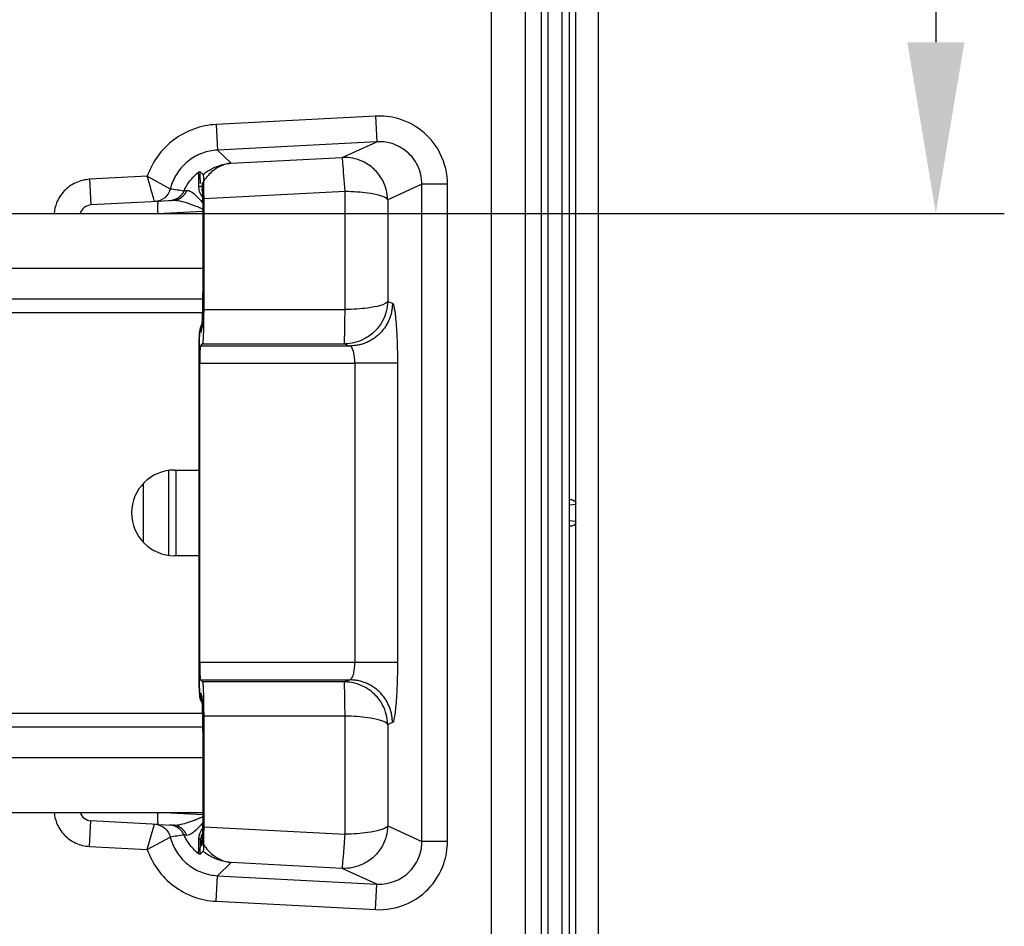
# Model space of a CAD drawing. Extents: x 2100 to 4200, y -2034 to -581.
# Drawn here: x 2852 to 2910, y -901 to -848 of the extents above; entities that cross this region are included whole.
import ezdxf

# ---------------------------------------------------------------- set-up
doc = ezdxf.new("R2010")
doc.units = 0
doc.header["$LTSCALE"] = 30
doc.layers.get('DEFPOINTS').update_dxf_attribs({"linetype": 'CONTINUOUS'})
doc.layers.add('1', color=7, linetype='CONTINUOUS')
doc.styles.get("Standard").update_dxf_attribs({"font": 'txt.shx', "width": 0.7, "height": 3})
doc.styles.add('TEXTSTYLE_0', font='txt', dxfattribs={"width": 0.8})
doc.dimstyles.new('DSTYLE1', dxfattribs={"dimtxt": 10, "dimasz": 10, "dimexe": 4, "dimexo": 2, "dimgap": 2, "dimtad": 1, "dimdec": 0, "dimzin": 3, "dimdsep": 46, "dimtxsty": 'Standard', "dimcen": 0.09, "dimadec": 0, "dimazin": 0, "dimtp": 1, "dimtm": 1, "dimtfac": 1, "dimtdec": 4, "dimtofl": 0, "dimtmove": 0, "dimatfit": 3, "dimfxl": 1, "dimtolj": 1, "dimtzin": 0, "dimarcsym": 0})

# ---------------------------------------------------------------- blocks, each defined once
blk = doc.blocks.new('*D198')
at = {"layer": '1', "color": 0, "linetype": 'Continuous', "lineweight": -2}
for p, q in [((2710.461, -774.387), (2909.784, -774.387)), ((2905.784, -784.387), (2905.784, -849.045)), ((2668.09, -859.045), (2909.784, -859.045))]:
    blk.add_line(p, q, dxfattribs=at)
at = {"layer": '1', "color": 0}
for points in [[(2907.451, -784.387), (2904.118, -784.387), (2905.784, -774.387)], [(2904.118, -849.045), (2907.451, -849.045), (2905.784, -859.045)]]:
    blk.add_solid(points, dxfattribs=at)
at = {"layer": 'DEFPOINTS', "color": 0}
for p in [(2708.461, -774.387), (2666.09, -859.045), (2905.784, -859.045)]:
    blk.add_point(p, dxfattribs=at)
at = {"layer": '1', "color": 0, "linetype": 'Continuous', "insert": (2896.284, -816.716), "char_height": 15, "attachment_point": 5, "rotation": 90, "style": 'TEXTSTYLE_0'}
blk.add_mtext('\\A1;85', dxfattribs=at)

msp = doc.modelspace()

# ---------------------------------------------------------------- linework, layer by layer
at = {"layer": '1', "color": 7, "linetype": 'Continuous'}
for p, q in [((2886.057, -796.422), (2886.057, -941.667)), ((2882.718, -820.724), (2882.718, -917.365)), ((2883.118, -820.724), (2883.118, -917.365)), ((2883.955, -917.364), (2883.955, -820.725)), ((2884.355, -820.725), (2884.355, -917.364)), ((2884.755, -875.995), (2884.755, -820.725)), ((2879.808, -821.571), (2879.808, -916.518)), ((2881.808, -916.518), (2881.808, -821.571)), ((2873.037, -853.361), (2863.725, -853.849)), ((2873.037, -853.361), (2873.116, -854.858)), ((2863.725, -853.849), (2863.803, -855.346)), ((2873.116, -854.858), (2863.803, -855.346)), ((2871.093, -855.773), (2873.116, -854.858)), ((2863.803, -855.346), (2864.611, -856.113)), ((2864.611, -856.113), (2871.093, -855.773)), ((2862.785, -856.592), (2862.971, -856.769)), ((2859.708, -856.877), (2856.339, -857.053)), ((2856.339, -857.053), (2856.417, -858.551)), ((2859.708, -856.877), (2861.054, -857.603)), ((2871.266, -857.765), (2863.002, -858.199)), ((2871.266, -864.669), (2871.266, -857.765)), ((2875.755, -857.345), (2873.756, -858.249)), ((2875.755, -895.744), (2875.755, -857.345)), ((2877.25, -857.345), (2875.755, -857.345)), ((2877.25, -895.744), (2877.25, -857.345)), ((2860.343, -858.345), (2856.418, -858.551)), ((2861.218, -858.299), (2860.343, -858.345)), ((2863.002, -858.199), (2863.002, -864.669)), ((2873.756, -858.249), (2873.756, -864.186)), ((2856.417, -858.551), (2856.417, -858.551)), ((2856.418, -858.551), (2856.418, -858.551)), ((2860.319, -859.044), (2862.966, -858.906)), ((2666.09, -859.045), (2862.966, -859.045)), ((2862.966, -862.986), (2862.966, -859.033)), ((2666.09, -862.245), (2862.966, -862.245)), ((2666.09, -864.045), (2862.959, -864.045)), ((2863.002, -864.669), (2871.266, -864.669)), ((2873.756, -864.186), (2874.029, -864.295)), ((2666.09, -864.845), (2862.943, -864.845)), ((2862.862, -865.988), (2862.774, -865.991)), ((2862.74, -886.097), (2862.74, -866.992)), ((2862.809, -866.793), (2862.935, -866.667)), ((2871.539, -866.793), (2862.809, -866.793)), ((2862.935, -866.667), (2871.224, -866.667)), ((2871.224, -866.667), (2871.539, -866.793)), ((2862.775, -885.296), (2862.775, -867.793)), ((2862.775, -867.793), (2871.835, -867.793)), ((2871.835, -867.793), (2871.835, -885.296)), ((2874.325, -867.793), (2871.835, -867.793)), ((2874.325, -867.793), (2874.325, -885.296)), ((2860.962, -879.023), (2860.962, -874.066)), ((2861.29, -874.045), (2862.739, -874.045)), ((2861.37, -874.045), (2861.37, -879.045)), ((2859.463, -874.838), (2859.463, -878.251)), ((2884.355, -875.771), (2884.424, -875.765)), ((2884.355, -875.769), (2884.424, -875.769)), ((2884.762, -876.061), (2884.355, -876.098)), ((2884.755, -876.061), (2884.755, -875.995)), ((2884.755, -877.028), (2884.755, -876.061)), ((2884.355, -876.991), (2884.762, -877.028)), ((2884.424, -877.324), (2884.355, -877.318)), ((2884.424, -877.32), (2884.355, -877.32)), ((2884.755, -877.094), (2884.755, -877.028)), ((2884.755, -917.364), (2884.755, -877.094)), ((2862.739, -879.045), (2861.29, -879.045)), ((2871.835, -885.296), (2862.775, -885.296)), ((2874.325, -885.296), (2871.835, -885.296)), ((2862.935, -886.422), (2862.809, -886.296)), ((2862.809, -886.296), (2871.539, -886.296)), ((2871.224, -886.422), (2862.935, -886.422)), ((2871.539, -886.296), (2871.224, -886.422)), ((2862.862, -887.101), (2862.774, -887.098)), ((2666.09, -888.245), (2862.942, -888.245)), ((2863.002, -888.42), (2863.002, -894.891)), ((2871.266, -888.42), (2863.002, -888.42)), ((2871.266, -895.324), (2871.266, -888.42)), ((2874.029, -888.794), (2873.756, -888.903)), ((2666.09, -889.045), (2862.959, -889.045)), ((2873.756, -888.903), (2873.756, -894.84)), ((2862.966, -894.056), (2862.966, -890.103)), ((2666.09, -890.845), (2862.966, -890.845)), ((2666.09, -894.045), (2862.966, -894.045)), ((2862.965, -894.184), (2860.319, -894.045)), ((2856.339, -896.036), (2856.417, -894.538)), ((2856.417, -894.538), (2856.417, -894.538)), ((2860.343, -894.744), (2856.418, -894.538)), ((2856.418, -894.538), (2856.418, -894.538)), ((2859.708, -896.213), (2860.138, -894.733)), ((2860.343, -894.744), (2861.218, -894.79)), ((2863.002, -894.891), (2871.266, -895.324)), ((2873.756, -894.84), (2875.755, -895.744)), ((2859.708, -896.213), (2861.054, -895.486)), ((2877.25, -895.744), (2875.755, -895.744)), ((2856.339, -896.036), (2859.708, -896.213)), ((2862.971, -896.32), (2862.785, -896.497)), ((2862.85, -895.988), (2862.899, -895.987)), ((2864.611, -896.976), (2863.803, -897.743)), ((2871.093, -897.316), (2864.611, -896.976)), ((2873.116, -898.231), (2871.093, -897.316)), ((2863.725, -899.24), (2863.803, -897.743)), ((2863.803, -897.743), (2873.116, -898.231)), ((2873.037, -899.728), (2873.116, -898.231)), ((2863.725, -899.24), (2873.037, -899.728))]:
    msp.add_line(p, q, dxfattribs=at)
for points in [[(2864.409, -856.135), (2864.41, -856.135, -0.00149), (2864.411, -856.135, -0.001489), (2864.412, -856.135, -0.001487), (2864.414, -856.135, -0.001487), (2864.415, -856.135, -0.001486), (2864.416, -856.135, -0.001485), (2864.417, -856.135, -0.001484), (2864.418, -856.135, -0.001483), (2864.419, -856.135, -0.001482), (2864.42, -856.135, -0.001481), (2864.422, -856.135, -0.001479), (2864.423, -856.135, -0.001477), (2864.424, -856.135, -0.001476), (2864.425, -856.135, -0.001478), (2864.426, -856.135, -0.001472), (2864.427, -856.135, -0.001462), (2864.429, -856.135, -0.001473), (2864.43, -856.135, -0.0015), (2864.431, -856.135, -0.001456), (2864.432, -856.135, -0.001358), (2864.433, -856.135, -0.001496), (2864.434, -856.135, -0.001781), (2864.436, -856.135, -0.00135), (2864.437, -856.135, -0.000464), (2864.438, -856.135, -0.0019), (2864.439, -856.135, -0.003258), (2864.441, -856.135, -0.001589), (2864.444, -856.136, -0.000841)], [(2862.99, -857.164), (2862.991, -857.199, -0.000274), (2862.992, -857.233, -0.000273), (2862.992, -857.268, -0.000268), (2862.993, -857.303, -0.000259), (2862.994, -857.338, -0.000252), (2862.995, -857.373, -0.000246), (2862.995, -857.408, -0.000241), (2862.996, -857.444, -0.000235), (2862.996, -857.479, -0.00023), (2862.997, -857.514, -0.000225), (2862.997, -857.55, -0.000221), (2862.998, -857.585, -0.000216), (2862.998, -857.621, -0.000212), (2862.999, -857.656, -0.000208), (2862.999, -857.691, -0.000204), (2863, -857.726, -0.0002), (2863, -857.761, -0.000198), (2863, -857.796, -0.000198), (2863.001, -857.831, -0.000191), (2863.001, -857.865, -0.000177), (2863.001, -857.899, -0.00019), (2863.001, -857.934, -0.00022), (2863.001, -857.969, -0.000169), (2863.002, -858.001, -0.000066), (2863.002, -858.031, -0.000227), (2863.002, -858.068, -0.000382), (2863.002, -858.125, -0.000191), (2863.002, -858.199, -0.000103)], [(2861.861, -857.719), (2861.846, -857.751, -0.009007), (2861.83, -857.782, -0.008785), (2861.813, -857.813, -0.008717), (2861.795, -857.844, -0.008897), (2861.775, -857.874, -0.008984), (2861.754, -857.904, -0.009035), (2861.732, -857.933, -0.009069), (2861.709, -857.961, -0.009138), (2861.684, -857.989, -0.009176), (2861.659, -858.016, -0.009224), (2861.632, -858.042, -0.009247), (2861.604, -858.067, -0.009277), (2861.576, -858.091, -0.009299), (2861.546, -858.114, -0.00933), (2861.516, -858.135, -0.009316), (2861.485, -858.156, -0.009267), (2861.453, -858.176, -0.009334), (2861.42, -858.194, -0.009486), (2861.387, -858.211, -0.009233), (2861.353, -858.226, -0.008654), (2861.319, -858.241, -0.009428), (2861.285, -858.254, -0.011039), (2861.249, -858.266, -0.008536), (2861.215, -858.276, -0.003337), (2861.184, -858.285, -0.011598), (2861.144, -858.293, -0.0197), (2861.084, -858.301, -0.009857), (2861.004, -858.311, -0.005315)], [(2862.011, -857.701), (2861.997, -857.733, -0.008676), (2861.983, -857.765, -0.008497), (2861.967, -857.797, -0.008473), (2861.95, -857.828, -0.008697), (2861.933, -857.859, -0.008834), (2861.913, -857.889, -0.008935), (2861.893, -857.918, -0.009024), (2861.872, -857.947, -0.009149), (2861.849, -857.975, -0.009246), (2861.826, -858.002, -0.009353), (2861.801, -858.029, -0.009438), (2861.776, -858.054, -0.009528), (2861.749, -858.079, -0.009612), (2861.722, -858.102, -0.009704), (2861.694, -858.124, -0.00975), (2861.665, -858.145, -0.009755), (2861.635, -858.165, -0.009881), (2861.605, -858.183, -0.010096), (2861.574, -858.2, -0.00988), (2861.543, -858.216, -0.009303), (2861.511, -858.231, -0.010176), (2861.479, -858.244, -0.011963), (2861.445, -858.255, -0.009294), (2861.414, -858.266, -0.003654), (2861.385, -858.274, -0.012662), (2861.348, -858.282, -0.021596), (2861.292, -858.291, -0.010842), (2861.218, -858.299, -0.005854)], [(2862.966, -857.463), (2862.957, -857.464, 0.001402), (2862.948, -857.465, 0.001377), (2862.939, -857.466, 0.001373), (2862.93, -857.467, 0.001401), (2862.921, -857.468, 0.001422), (2862.912, -857.469, 0.001441), (2862.902, -857.47, 0.001461), (2862.893, -857.471, 0.001488), (2862.884, -857.472, 0.001517), (2862.875, -857.473, 0.001549), (2862.866, -857.475, 0.001583), (2862.857, -857.476, 0.001621), (2862.849, -857.477, 0.001665), (2862.84, -857.479, 0.001715), (2862.831, -857.48, 0.001763), (2862.823, -857.482, 0.001809), (2862.815, -857.483, 0.001887), (2862.807, -857.485, 0.00199), (2862.799, -857.486, 0.002017), (2862.791, -857.488, 0.001966), (2862.784, -857.49, 0.002244), (2862.777, -857.491, 0.002781), (2862.769, -857.493, 0.002272), (2862.763, -857.495, 0.000894), (2862.757, -857.496, 0.003327), (2862.75, -857.498, 0.006354), (2862.74, -857.501, 0.003539), (2862.727, -857.505, 0.002011)], [(2860.343, -858.345), (2860.34, -858.346, 0.137188), (2860.337, -858.349, 0.08321), (2860.335, -858.353, 0.047275), (2860.332, -858.359, 0.03043), (2860.329, -858.367, 0.020043), (2860.327, -858.377, 0.014213), (2860.324, -858.389, 0.010426), (2860.322, -858.402, 0.008125), (2860.32, -858.418, 0.006425), (2860.318, -858.436, 0.005284), (2860.316, -858.455, 0.004386), (2860.314, -858.476, 0.003749), (2860.313, -858.5, 0.003228), (2860.312, -858.525, 0.002842), (2860.311, -858.551, 0.002509), (2860.31, -858.579, 0.002245), (2860.309, -858.608, 0.002043), (2860.309, -858.639, 0.001897), (2860.309, -858.671, 0.001706), (2860.309, -858.703, 0.001502), (2860.309, -858.736, 0.001522), (2860.309, -858.77, 0.001653), (2860.31, -858.806, 0.001236), (2860.311, -858.839, 0.000524), (2860.311, -858.87, 0.001543), (2860.313, -858.909, 0.002457), (2860.315, -858.968, 0.001223), (2860.319, -859.044, 0.000667)], [(2860.319, -859.044), (2860.318, -859.044, -0.000101), (2860.318, -859.044, -0.000102), (2860.318, -859.044, -0.000101), (2860.318, -859.044, -0.000097), (2860.318, -859.044, -0.000094), (2860.318, -859.044, -0.000092), (2860.317, -859.044, -0.000089), (2860.317, -859.044, -0.000086), (2860.317, -859.044, -0.000084), (2860.317, -859.044, -0.000081), (2860.317, -859.044, -0.000079), (2860.317, -859.044, -0.000076), (2860.317, -859.044, -0.000073), (2860.316, -859.044, -0.000071), (2860.316, -859.044, -0.000068), (2860.316, -859.044, -0.000065), (2860.316, -859.044, -0.000063), (2860.316, -859.044, -0.00006), (2860.316, -859.044, -0.000057), (2860.315, -859.044, -0.000055), (2860.315, -859.044, -0.000052), (2860.315, -859.044, -0.000049), (2860.315, -859.044, -0.000047), (2860.315, -859.044, -0.000044), (2860.315, -859.044, -0.000041), (2860.314, -859.044, -0.000038), (2860.314, -859.044, -0.000036), (2860.314, -859.044, -0.000034), (2860.314, -859.044, -0.000031), (2860.314, -859.044, -0.000027), (2860.314, -859.044, -0.000026), (2860.314, -859.044, -0.000025), (2860.313, -859.044, -0.000019), (2860.313, -859.044, -0.000011), (2860.313, -859.044, -0.000018), (2860.313, -859.045, -0.00002), (2860.313, -859.045, -0.000009), (2860.312, -859.045, -0.000005)], [(2860.319, -859.045), (2860.319, -859.045), (2860.319, -859.045), (2860.319, -859.044), (2860.319, -859.044), (2860.319, -859.044), (2860.319, -859.044, -1), (2860.319, -859.044), (2860.319, -859.044), (2860.319, -859.044, -1), (2860.319, -859.044, 1), (2860.319, -859.044), (2860.319, -859.044), (2860.319, -859.044), (2860.319, -859.044), (2860.319, -859.044), (2860.319, -859.044), (2860.319, -859.044, -1), (2860.319, -859.044)], [(2863.002, -864.669), (2863.002, -864.752, -0.000403), (2863.002, -864.838, -0.000377), (2863.001, -864.925, -0.000373), (2863.001, -865.013, -0.000398), (2863, -865.103, -0.000415), (2863, -865.194, -0.000431), (2862.999, -865.285, -0.000448), (2862.998, -865.376, -0.000473), (2862.996, -865.468, -0.000498), (2862.995, -865.558, -0.00053), (2862.993, -865.648, -0.000565), (2862.991, -865.737, -0.000608), (2862.989, -865.824, -0.000657), (2862.987, -865.909, -0.000717), (2862.985, -865.991, -0.000786), (2862.982, -866.069, -0.000867), (2862.979, -866.145, -0.000978), (2862.976, -866.216, -0.001128), (2862.973, -866.283, -0.001267), (2862.97, -866.346, -0.001378), (2862.967, -866.403, -0.001776), (2862.964, -866.456, -0.002573), (2862.96, -866.502, -0.002578), (2862.957, -866.543, -0.001208), (2862.953, -866.577, -0.004838), (2862.949, -866.608, -0.015745), (2862.943, -866.638, -0.018258), (2862.935, -866.667, -0.017122)], [(2874.029, -864.295), (2874.026, -864.414, -0.012737), (2874.017, -864.534, -0.012092), (2874.002, -864.656, -0.011909), (2873.981, -864.78, -0.012409), (2873.953, -864.904, -0.012643), (2873.918, -865.028, -0.012796), (2873.876, -865.151, -0.012895), (2873.827, -865.274, -0.0131), (2873.771, -865.396, -0.013209), (2873.709, -865.515, -0.013353), (2873.639, -865.631, -0.013426), (2873.563, -865.744, -0.013525), (2873.48, -865.854, -0.013582), (2873.392, -865.959, -0.013655), (2873.297, -866.059, -0.013649), (2873.198, -866.154, -0.013591), (2873.093, -866.243, -0.013669), (2872.984, -866.326, -0.01384), (2872.871, -866.402, -0.013493), (2872.755, -866.472, -0.012684), (2872.637, -866.534, -0.013649), (2872.515, -866.59, -0.015692), (2872.389, -866.639, -0.012355), (2872.269, -866.681, -0.005381), (2872.161, -866.715, -0.016172), (2872.022, -866.744, -0.027069), (2871.812, -866.77, -0.013876), (2871.539, -866.793, -0.00763)], [(2862.873, -865.969), (2862.873, -865.959, -0.002411), (2862.873, -865.95, -0.002382), (2862.874, -865.94, -0.002376), (2862.874, -865.931, -0.002397), (2862.874, -865.921, -0.002408), (2862.875, -865.912, -0.002416), (2862.875, -865.902, -0.002422), (2862.876, -865.892, -0.002433), (2862.877, -865.883, -0.00244), (2862.878, -865.873, -0.002451), (2862.879, -865.863, -0.002457), (2862.88, -865.854, -0.002466), (2862.881, -865.844, -0.002474), (2862.882, -865.834, -0.002489), (2862.883, -865.824, -0.002489), (2862.885, -865.814, -0.002483), (2862.886, -865.805, -0.002512), (2862.888, -865.795, -0.002575), (2862.89, -865.785, -0.002504), (2862.892, -865.775, -0.002341), (2862.894, -865.765, -0.0026), (2862.896, -865.755, -0.003125), (2862.898, -865.745, -0.002359), (2862.9, -865.736, -0.000774), (2862.902, -865.727, -0.003373), (2862.905, -865.716, -0.005834), (2862.91, -865.699, -0.002833), (2862.916, -865.676, -0.00149)], [(2862.809, -866.793), (2862.807, -866.796, 0.097282), (2862.806, -866.8, 0.034594), (2862.804, -866.806, 0.017437), (2862.803, -866.814, 0.011164), (2862.801, -866.825, 0.007443), (2862.8, -866.838, 0.005373), (2862.798, -866.853, 0.004005), (2862.796, -866.87, 0.003175), (2862.795, -866.891, 0.00254), (2862.793, -866.913, 0.002116), (2862.792, -866.939, 0.00177), (2862.79, -866.967, 0.001527), (2862.789, -866.997, 0.001322), (2862.787, -867.03, 0.001173), (2862.786, -867.066, 0.001038), (2862.785, -867.104, 0.000935), (2862.783, -867.144, 0.000853), (2862.782, -867.187, 0.000798), (2862.781, -867.231, 0.000716), (2862.78, -867.278, 0.00063), (2862.779, -867.325, 0.000646), (2862.778, -867.375, 0.000712), (2862.777, -867.427, 0.000522), (2862.777, -867.477, 0.000203), (2862.776, -867.523, 0.000674), (2862.776, -867.582, 0.001082), (2862.775, -867.673, 0.000526), (2862.775, -867.793, 0.00028)], [(2862.775, -885.296), (2862.775, -885.338, 0.000403), (2862.775, -885.381, 0.000377), (2862.775, -885.424, 0.000373), (2862.776, -885.469, 0.000398), (2862.776, -885.513, 0.000415), (2862.776, -885.559, 0.000431), (2862.777, -885.604, 0.000448), (2862.777, -885.65, 0.000473), (2862.778, -885.696, 0.000498), (2862.779, -885.741, 0.00053), (2862.78, -885.786, 0.000565), (2862.78, -885.83, 0.000608), (2862.781, -885.874, 0.000656), (2862.783, -885.916, 0.000717), (2862.784, -885.957, 0.000786), (2862.785, -885.997, 0.000866), (2862.786, -886.034, 0.000978), (2862.788, -886.07, 0.001128), (2862.789, -886.104, 0.001267), (2862.791, -886.135, 0.001378), (2862.793, -886.164, 0.001775), (2862.794, -886.19, 0.002573), (2862.796, -886.213, 0.002578), (2862.798, -886.234, 0.001208), (2862.799, -886.251, 0.004838), (2862.801, -886.266, 0.015744), (2862.805, -886.281, 0.018257), (2862.809, -886.296, 0.017121)], [(2862.935, -886.422), (2862.938, -886.428, -0.099024), (2862.942, -886.44, -0.033177), (2862.946, -886.458, -0.015859), (2862.949, -886.481, -0.009666), (2862.953, -886.511, -0.00634), (2862.957, -886.546, -0.004528), (2862.96, -886.587, -0.003366), (2862.964, -886.634, -0.002647), (2862.967, -886.686, -0.002122), (2862.97, -886.743, -0.001759), (2862.973, -886.806, -0.001478), (2862.976, -886.873, -0.001271), (2862.979, -886.944, -0.001106), (2862.982, -887.02, -0.000978), (2862.985, -887.099, -0.000871), (2862.987, -887.181, -0.000783), (2862.989, -887.265, -0.000717), (2862.991, -887.352, -0.000666), (2862.993, -887.441, -0.000605), (2862.995, -887.531, -0.000535), (2862.996, -887.621, -0.000541), (2862.998, -887.713, -0.000583), (2862.999, -887.807, -0.000444), (2863, -887.895, -0.000199), (2863, -887.976, -0.000544), (2863.001, -888.076, -0.000864), (2863.002, -888.226, -0.000439), (2863.002, -888.42, -0.000244)], [(2874.029, -888.794), (2874.026, -888.675, 0.012737), (2874.017, -888.555, 0.012092), (2874.002, -888.433, 0.011909), (2873.981, -888.309, 0.012409), (2873.953, -888.185, 0.012644), (2873.918, -888.061, 0.012796), (2873.876, -887.938, 0.012896), (2873.827, -887.815, 0.0131), (2873.771, -887.694, 0.013209), (2873.709, -887.574, 0.013353), (2873.639, -887.458, 0.013426), (2873.563, -887.345, 0.013526), (2873.48, -887.235, 0.013582), (2873.392, -887.13, 0.013655), (2873.297, -887.03, 0.01365), (2873.198, -886.935, 0.013591), (2873.093, -886.846, 0.013669), (2872.984, -886.764, 0.01384), (2872.871, -886.687, 0.013493), (2872.755, -886.617, 0.012684), (2872.637, -886.555, 0.013649), (2872.515, -886.499, 0.015692), (2872.389, -886.45, 0.012355), (2872.269, -886.408, 0.005381), (2872.161, -886.374, 0.016172), (2872.022, -886.345, 0.027069), (2871.812, -886.319, 0.013876), (2871.539, -886.296, 0.00763)], [(2862.918, -887.615), (2862.909, -887.607, -0.016291), (2862.899, -887.598, -0.015497), (2862.891, -887.588, -0.014562), (2862.882, -887.578, -0.013656), (2862.874, -887.567, -0.012753), (2862.866, -887.555, -0.011908), (2862.858, -887.542, -0.011085), (2862.851, -887.529, -0.010335), (2862.844, -887.515, -0.009622), (2862.837, -887.5, -0.008976), (2862.831, -887.484, -0.008368), (2862.825, -887.468, -0.007817), (2862.819, -887.451, -0.007313), (2862.814, -887.434, -0.006861), (2862.809, -887.416, -0.006423), (2862.804, -887.398, -0.006005), (2862.8, -887.379, -0.005696), (2862.796, -887.359, -0.005461), (2862.792, -887.339, -0.00503), (2862.789, -887.319, -0.004485), (2862.786, -887.298, -0.004649), (2862.784, -887.277, -0.005158), (2862.782, -887.255, -0.003797), (2862.78, -887.234, -0.001452), (2862.778, -887.215, -0.004885), (2862.777, -887.189, -0.007704), (2862.775, -887.15, -0.003636), (2862.774, -887.098, -0.001918)], [(2862.905, -887.391), (2862.902, -887.381, -0.002514), (2862.899, -887.371, -0.002536), (2862.896, -887.362, -0.002541), (2862.894, -887.352, -0.002525), (2862.891, -887.342, -0.002517), (2862.889, -887.332, -0.002511), (2862.886, -887.322, -0.002506), (2862.884, -887.313, -0.002497), (2862.882, -887.303, -0.002491), (2862.88, -887.293, -0.002483), (2862.878, -887.283, -0.002477), (2862.877, -887.273, -0.002466), (2862.875, -887.264, -0.002462), (2862.873, -887.254, -0.002457), (2862.872, -887.244, -0.002445), (2862.871, -887.234, -0.002422), (2862.869, -887.225, -0.002435), (2862.868, -887.215, -0.002472), (2862.867, -887.205, -0.0024), (2862.866, -887.196, -0.002239), (2862.865, -887.186, -0.002452), (2862.865, -887.177, -0.002893), (2862.864, -887.167, -0.002213), (2862.863, -887.158, -0.000807), (2862.863, -887.149, -0.003065), (2862.862, -887.139, -0.005237), (2862.862, -887.122, -0.002586), (2862.862, -887.101, -0.001384)], [(2862.892, -887.227), (2862.891, -887.231, 0.00104), (2862.891, -887.234, 0.001035), (2862.891, -887.238, 0.001034), (2862.891, -887.242, 0.001038), (2862.892, -887.246, 0.00104), (2862.892, -887.25, 0.001041), (2862.892, -887.253, 0.001042), (2862.892, -887.257, 0.001045), (2862.892, -887.261, 0.001046), (2862.892, -887.265, 0.001048), (2862.892, -887.269, 0.001049), (2862.892, -887.273, 0.001051), (2862.892, -887.277, 0.001053), (2862.893, -887.28, 0.001057), (2862.893, -887.284, 0.001055), (2862.893, -887.288, 0.001051), (2862.893, -887.292, 0.001061), (2862.893, -887.296, 0.001085), (2862.894, -887.3, 0.001055), (2862.894, -887.304, 0.000985), (2862.894, -887.308, 0.001091), (2862.895, -887.312, 0.001306), (2862.895, -887.316, 0.000988), (2862.895, -887.319, 0.000331), (2862.896, -887.323, 0.001404), (2862.896, -887.327, 0.002423), (2862.897, -887.334, 0.00118), (2862.898, -887.343, 0.000623)], [(2860.319, -894.045), (2860.317, -894.078, 0.001113), (2860.315, -894.112, 0.001062), (2860.314, -894.146, 0.001057), (2860.313, -894.18, 0.001117), (2860.312, -894.215, 0.001162), (2860.311, -894.25, 0.001207), (2860.31, -894.284, 0.001257), (2860.309, -894.319, 0.001326), (2860.309, -894.353, 0.0014), (2860.309, -894.386, 0.00149), (2860.309, -894.418, 0.001593), (2860.309, -894.45, 0.001717), (2860.309, -894.481, 0.001866), (2860.31, -894.51, 0.002043), (2860.311, -894.538, 0.002255), (2860.312, -894.565, 0.002497), (2860.313, -894.589, 0.00284), (2860.314, -894.613, 0.003285), (2860.316, -894.634, 0.003741), (2860.318, -894.654, 0.00412), (2860.32, -894.671, 0.005322), (2860.322, -894.687, 0.007685), (2860.324, -894.701, 0.007962), (2860.327, -894.712, 0.004139), (2860.329, -894.722, 0.014969), (2860.332, -894.73, 0.048545), (2860.337, -894.737, 0.054836), (2860.343, -894.744, 0.047302)], [(2860.312, -894.045), (2860.312, -894.045, -0.000009), (2860.313, -894.045, -0.000007), (2860.313, -894.045, -0.000009), (2860.313, -894.045, -0.000015), (2860.313, -894.045, -0.000019), (2860.313, -894.045, -0.000023), (2860.313, -894.045, -0.000027), (2860.314, -894.045, -0.000032), (2860.314, -894.045, -0.000036), (2860.314, -894.045, -0.00004), (2860.314, -894.045, -0.000044), (2860.314, -894.045, -0.000049), (2860.314, -894.045, -0.000053), (2860.314, -894.045, -0.000057), (2860.315, -894.045, -0.000061), (2860.315, -894.045, -0.000066), (2860.315, -894.045, -0.00007), (2860.315, -894.045, -0.000074), (2860.315, -894.045, -0.000078), (2860.315, -894.045, -0.000083), (2860.316, -894.045, -0.000087), (2860.316, -894.045, -0.000091), (2860.316, -894.045, -0.000095), (2860.316, -894.045, -0.0001), (2860.316, -894.045, -0.000104), (2860.316, -894.045, -0.000107), (2860.317, -894.045, -0.000112), (2860.317, -894.045, -0.00012), (2860.317, -894.045, -0.00012), (2860.317, -894.045, -0.000114), (2860.317, -894.045, -0.000132), (2860.317, -894.045, -0.000166), (2860.317, -894.045, -0.000127), (2860.318, -894.045, -0.000036), (2860.318, -894.045, -0.000192), (2860.318, -894.045, -0.000349), (2860.318, -894.045, -0.000172), (2860.319, -894.045, -0.00009)], [(2861.86, -895.369), (2861.846, -895.337, 0.00903), (2861.83, -895.306, 0.008807), (2861.812, -895.275, 0.008739), (2861.794, -895.244, 0.00892), (2861.774, -895.214, 0.009008), (2861.753, -895.184, 0.009058), (2861.731, -895.155, 0.009092), (2861.707, -895.127, 0.009162), (2861.683, -895.099, 0.0092), (2861.657, -895.072, 0.009248), (2861.63, -895.046, 0.009271), (2861.603, -895.021, 0.0093), (2861.574, -894.997, 0.009322), (2861.544, -894.974, 0.009354), (2861.514, -894.952, 0.009339), (2861.482, -894.932, 0.00929), (2861.45, -894.912, 0.009356), (2861.418, -894.894, 0.009509), (2861.384, -894.877, 0.009255), (2861.351, -894.862, 0.008674), (2861.317, -894.847, 0.009449), (2861.282, -894.834, 0.011062), (2861.246, -894.823, 0.008555), (2861.212, -894.812, 0.003347), (2861.181, -894.804, 0.01162), (2861.141, -894.796, 0.019735), (2861.08, -894.787, 0.009876), (2861.001, -894.778, 0.005326)], [(2862.011, -895.388), (2861.997, -895.356, 0.008676), (2861.983, -895.324, 0.008497), (2861.967, -895.292, 0.008473), (2861.95, -895.261, 0.008697), (2861.933, -895.231, 0.008834), (2861.913, -895.2, 0.008935), (2861.893, -895.171, 0.009024), (2861.872, -895.142, 0.009149), (2861.849, -895.114, 0.009247), (2861.826, -895.087, 0.009353), (2861.801, -895.06, 0.009438), (2861.776, -895.035, 0.009528), (2861.749, -895.011, 0.009612), (2861.722, -894.987, 0.009704), (2861.694, -894.965, 0.00975), (2861.665, -894.944, 0.009755), (2861.635, -894.924, 0.009882), (2861.605, -894.906, 0.010097), (2861.574, -894.889, 0.00988), (2861.543, -894.873, 0.009303), (2861.511, -894.859, 0.010177), (2861.479, -894.845, 0.011963), (2861.446, -894.834, 0.009294), (2861.414, -894.823, 0.003654), (2861.385, -894.815, 0.012662), (2861.348, -894.807, 0.021597), (2861.292, -894.798, 0.010842), (2861.218, -894.79, 0.005854)], [(2863.002, -894.891), (2863.002, -894.925, -0.000185), (2863.002, -894.96, -0.000183), (2863.002, -894.995, -0.000182), (2863.002, -895.031, -0.000184), (2863.002, -895.066, -0.000186), (2863.002, -895.101, -0.000187), (2863.001, -895.137, -0.000188), (2863.001, -895.172, -0.00019), (2863.001, -895.208, -0.000191), (2863.001, -895.243, -0.000193), (2863, -895.278, -0.000195), (2863, -895.314, -0.000197), (2863, -895.349, -0.000199), (2862.999, -895.384, -0.000201), (2862.999, -895.42, -0.000203), (2862.999, -895.455, -0.000204), (2862.998, -895.49, -0.000209), (2862.998, -895.525, -0.000216), (2862.997, -895.559, -0.000213), (2862.997, -895.594, -0.000201), (2862.996, -895.628, -0.000225), (2862.996, -895.662, -0.000273), (2862.995, -895.697, -0.000211), (2862.994, -895.73, -0.000074), (2862.994, -895.759, -0.000304), (2862.993, -895.796, -0.000542), (2862.992, -895.852, -0.000274), (2862.99, -895.925, -0.000148)], [(2862.817, -895.665), (2862.817, -895.662, 0.015941), (2862.817, -895.659, 0.015429), (2862.816, -895.656, 0.015038), (2862.815, -895.652, 0.014911), (2862.814, -895.649, 0.014573), (2862.813, -895.646, 0.014151), (2862.811, -895.643, 0.013649), (2862.809, -895.64, 0.01318), (2862.808, -895.637, 0.012637), (2862.805, -895.634, 0.01212), (2862.803, -895.631, 0.011559), (2862.801, -895.628, 0.011038), (2862.798, -895.625, 0.010509), (2862.795, -895.622, 0.010032), (2862.792, -895.619, 0.009513), (2862.789, -895.617, 0.009012), (2862.785, -895.614, 0.008637), (2862.782, -895.611, 0.008377), (2862.778, -895.608, 0.007763), (2862.774, -895.606, 0.006963), (2862.77, -895.603, 0.007286), (2862.766, -895.601, 0.008173), (2862.761, -895.598, 0.006003), (2862.757, -895.596, 0.002228), (2862.753, -895.594, 0.007848), (2862.747, -895.592, 0.012479), (2862.739, -895.588, 0.005868), (2862.727, -895.584, 0.003074)], [(2862.939, -895.576), (2862.933, -895.59, 0.003659), (2862.927, -895.604, 0.003695), (2862.921, -895.617, 0.003701), (2862.916, -895.631, 0.003677), (2862.911, -895.645, 0.003665), (2862.906, -895.659, 0.003653), (2862.901, -895.673, 0.003645), (2862.897, -895.687, 0.003629), (2862.892, -895.7, 0.00362), (2862.888, -895.714, 0.003605), (2862.884, -895.728, 0.003594), (2862.881, -895.742, 0.003576), (2862.877, -895.756, 0.003567), (2862.874, -895.77, 0.003556), (2862.871, -895.784, 0.003537), (2862.868, -895.798, 0.0035), (2862.866, -895.812, 0.003516), (2862.863, -895.826, 0.003562), (2862.861, -895.839, 0.003458), (2862.859, -895.853, 0.003227), (2862.857, -895.867, 0.003523), (2862.856, -895.881, 0.004141), (2862.854, -895.895, 0.003178), (2862.853, -895.908, 0.001185), (2862.852, -895.92, 0.004369), (2862.851, -895.935, 0.007445), (2862.851, -895.958, 0.003692), (2862.85, -895.988, 0.001983)], [(2862.932, -895.73), (2862.93, -895.739, 0.002211), (2862.928, -895.747, 0.002229), (2862.926, -895.756, 0.002233), (2862.924, -895.765, 0.00222), (2862.922, -895.773, 0.002214), (2862.92, -895.782, 0.002209), (2862.918, -895.791, 0.002205), (2862.917, -895.799, 0.002197), (2862.915, -895.808, 0.002193), (2862.913, -895.817, 0.002186), (2862.912, -895.825, 0.002181), (2862.911, -895.834, 0.002173), (2862.909, -895.843, 0.002169), (2862.908, -895.851, 0.002166), (2862.907, -895.86, 0.002156), (2862.906, -895.869, 0.002136), (2862.905, -895.877, 0.002148), (2862.904, -895.886, 0.002182), (2862.903, -895.894, 0.002118), (2862.902, -895.903, 0.001977), (2862.902, -895.911, 0.002167), (2862.901, -895.92, 0.002559), (2862.901, -895.928, 0.001956), (2862.9, -895.937, 0.000709), (2862.9, -895.944, 0.002714), (2862.899, -895.953, 0.004641), (2862.899, -895.968, 0.00229), (2862.899, -895.987, 0.001224)], [(2862.913, -895.942), (2862.913, -895.937, -0.001352), (2862.913, -895.932, -0.001343), (2862.913, -895.927, -0.001341), (2862.913, -895.922, -0.001348), (2862.913, -895.917, -0.001351), (2862.913, -895.911, -0.001354), (2862.914, -895.906, -0.001356), (2862.914, -895.901, -0.00136), (2862.914, -895.896, -0.001362), (2862.914, -895.89, -0.001366), (2862.914, -895.885, -0.001368), (2862.915, -895.88, -0.00137), (2862.915, -895.875, -0.001374), (2862.915, -895.869, -0.00138), (2862.916, -895.864, -0.001378), (2862.916, -895.859, -0.001373), (2862.917, -895.853, -0.001387), (2862.917, -895.848, -0.00142), (2862.918, -895.843, -0.00138), (2862.918, -895.838, -0.00129), (2862.919, -895.832, -0.001429), (2862.919, -895.827, -0.001713), (2862.92, -895.821, -0.001295), (2862.921, -895.816, -0.000431), (2862.921, -895.812, -0.001844), (2862.922, -895.805, -0.003184), (2862.923, -895.796, -0.00155), (2862.925, -895.784, -0.000817)], [(2864.409, -896.954), (2864.41, -896.954, 0.001471), (2864.411, -896.954, 0.00147), (2864.412, -896.954, 0.001469), (2864.414, -896.954, 0.001468), (2864.415, -896.954, 0.001467), (2864.416, -896.954, 0.001466), (2864.417, -896.954, 0.001465), (2864.418, -896.954, 0.001464), (2864.419, -896.954, 0.001463), (2864.42, -896.954, 0.001462), (2864.422, -896.954, 0.00146), (2864.423, -896.954, 0.001458), (2864.424, -896.954, 0.001457), (2864.425, -896.954, 0.001458), (2864.426, -896.954, 0.001453), (2864.427, -896.954, 0.001443), (2864.428, -896.954, 0.001453), (2864.43, -896.954, 0.001481), (2864.431, -896.954, 0.001437), (2864.432, -896.954, 0.00134), (2864.433, -896.954, 0.001477), (2864.434, -896.954, 0.001757), (2864.435, -896.954, 0.001332), (2864.437, -896.954, 0.000458), (2864.438, -896.954, 0.001875), (2864.439, -896.954, 0.003216), (2864.441, -896.954, 0.001568), (2864.444, -896.953, 0.00083)]]:
    msp.add_lwpolyline(points, format="xyb", dxfattribs=at)
msp.add_lwpolyline([(2860.319, -894.045), (2860.319, -894.045), (2860.319, -894.045), (2860.319, -894.045), (2860.319, -894.045), (2860.319, -894.045), (2860.319, -894.045), (2860.319, -894.045), (2860.319, -894.045), (2860.319, -894.045), (2860.319, -894.045), (2860.319, -894.045), (2860.319, -894.045), (2860.319, -894.045), (2860.319, -894.045), (2860.319, -894.045), (2860.319, -894.045), (2860.319, -894.045), (2860.319, -894.045)], dxfattribs=at)
for centre, radius, start, end in [((2856.454, -859.25), 0.7, 93, 162.93176), ((2861.29, -876.545), 2.5, 90, 270), ((2856.454, -893.839), 0.7, 197.06824, 267)]:
    msp.add_arc(centre, radius, start, end, dxfattribs=at)
for points, knots in [([(2877.25, -857.345), (2877.25, -856.728), (2876.982, -855.594), (2875.905, -854.207), (2874.513, -853.454), (2873.477, -853.338), (2873.037, -853.361)], [2, 2, 2, 2, 2.803424, 3.476822, 4.241765, 4.814994, 4.814994, 4.814994, 4.814994]), ([(2863.725, -853.849), (2863.281, -853.873), (2862.399, -854.052), (2861.214, -854.695), (2860.268, -855.658), (2859.853, -856.456), (2859.708, -856.877)], [2, 2, 2, 2, 2.579052, 3.158177, 3.737343, 4.316486, 4.316486, 4.316486, 4.316486]), ([(2875.755, -857.345), (2875.756, -856.959), (2875.589, -856.25), (2874.915, -855.384), (2874.042, -854.914), (2873.392, -854.843), (2873.116, -854.858)], [2, 2, 2, 2, 2.803424, 3.476822, 4.241765, 4.814994, 4.814994, 4.814994, 4.814994]), ([(2863.803, -855.346), (2863.507, -855.362), (2862.919, -855.481), (2862.128, -855.91), (2861.498, -856.551), (2861.221, -857.084), (2861.098, -857.443), (2861.074, -857.522), (2861.054, -857.603)], [2, 2, 2, 2, 2.579052, 3.158177, 3.737343, 4.316486, 4.316486, 4.47875, 4.47875, 4.47875, 4.47875]), ([(2873.756, -858.249), (2873.748, -857.842), (2873.57, -857.186), (2872.985, -856.432), (2872.19, -855.894), (2871.509, -855.753), (2871.093, -855.773)], [0, 0, 0, 0, 0.303433, 0.499737, 0.696419, 1, 1, 1, 1]), ([(2871.266, -857.765), (2871.216, -857.117), (2871.172, -856.511), (2871.118, -855.912), (2871.103, -855.786), (2871.093, -855.773)], [0, 0, 0, 0, 0.627042, 0.627042, 1, 1, 1, 1]), ([(2861.861, -857.719), (2861.893, -857.648), (2861.928, -857.577), (2862.149, -857.174), (2862.398, -856.873), (2862.692, -856.631)], [2.4610393, 2.4610393, 2.4610393, 2.4610393, 2.5471156, 2.5471156, 2.9659032, 2.9659032, 2.9659032, 2.9659032]), ([(2862.692, -856.631), (2862.713, -856.618), (2862.746, -856.613), (2862.781, -856.589), (2862.785, -856.592)], [0, 0, 0, 0, 0.0002857167, 0.000571192, 0.000571192, 0.000571192, 0.000571192]), ([(2862.727, -857.505), (2862.727, -857.333), (2862.724, -857.018), (2862.715, -856.807), (2862.705, -856.672), (2862.699, -856.637), (2862.692, -856.631)], [2, 2, 2, 2, 5.323288, 8.662744, 8.662744, 11.653142, 11.653142, 11.653142, 11.653142]), ([(2862.815, -857.305), (2862.812, -857.166), (2862.803, -856.874), (2862.792, -856.669), (2862.785, -856.592)], [2.725811, 2.725811, 2.725811, 2.725811, 5.323288, 8.662744, 8.662744, 8.662744, 8.662744]), ([(2862.971, -856.769), (2863.19, -856.592), (2863.659, -856.313), (2864.156, -856.172), (2864.409, -856.135)], [2, 2, 2, 2, 3.401357, 4.821601, 4.821601, 4.821601, 4.821601]), ([(2864.444, -856.136), (2864.234, -856.174), (2863.823, -856.326), (2863.438, -856.631), (2863.165, -856.927), (2863.075, -857.039), (2862.99, -857.164)], [2, 2, 2, 2, 3.420244, 4.821601, 4.821601, 5.554977, 5.554977, 5.554977, 5.554977]), ([(2864.409, -856.135), (2864.412, -856.135), (2864.418, -856.134), (2864.426, -856.133), (2864.438, -856.131), (2864.456, -856.129), (2864.485, -856.125), (2864.519, -856.121), (2864.562, -856.117), (2864.592, -856.114), (2864.611, -856.113)], [0, 0, 0, 0, 0.050416, 0.085101, 0.125421, 0.220165, 0.362411, 0.554659, 0.721603, 1, 1, 1, 1]), ([(2864.611, -856.113), (2864.6, -856.114), (2864.577, -856.116), (2864.542, -856.12), (2864.498, -856.127), (2864.465, -856.132), (2864.444, -856.136)], [0, 0, 0, 0, 0.220304, 0.41583, 0.636606, 1, 1, 1, 1]), ([(2856.339, -857.053), (2856.061, -857.068), (2855.51, -857.204), (2854.819, -857.699), (2854.398, -858.356), (2854.283, -858.836), (2854.264, -859.045)], [2, 2, 2, 2, 2.35431, 2.70862, 3.06293, 3.329877, 3.329877, 3.329877, 3.329877]), ([(2860.138, -858.356), (2860.137, -858.352), (2860.093, -858.201), (2859.929, -857.636), (2859.793, -857.169), (2859.708, -856.877)], [0.0077488, 0.0077488, 0.0077488, 0.0077488, 0.368775, 0.6313817, 1, 1, 1, 1]), ([(2862.925, -857.25), (2862.946, -857.669), (2862.94, -857.49), (2862.931, -857.303), (2862.92, -857.196), (2862.966, -857.463)], [2.964535, 2.964535, 2.964535, 2.964535, 2.9648841, 3.4469848, 3.5924705, 3.5924705, 3.5924705, 3.5924705]), ([(2862.971, -856.769), (2862.977, -856.774), (2862.985, -856.892), (2862.99, -857.075), (2862.99, -857.164)], [0, 0, 0, 0, 0.0004295527, 0.0007343922, 0.0007343922, 0.0007343922, 0.0007343922]), ([(2862.011, -857.701), (2862.163, -857.684), (2862.359, -857.818), (2862.685, -858.136), (2862.799, -858.259), (2862.929, -858.422), (2862.946, -858.443), (2862.963, -858.465)], [2, 2, 2, 2, 3.509722, 3.509722, 4.251325, 4.251325, 4.361739, 4.361739, 4.361739, 4.361739]), ([(2862.924, -857.298), (2862.925, -857.305), (2862.949, -857.564), (2862.966, -858.377), (2862.966, -859.033)], [0, 0, 0, 0, 0.191921, 1, 1, 1, 1]), ([(2862.966, -859.033), (2862.966, -858.78), (2862.963, -858.275), (2862.953, -857.847), (2862.925, -857.25)], [2, 2, 2, 2, 2.482514, 2.964535, 2.964535, 2.964535, 2.964535]), ([(2873.756, -858.249), (2873.716, -858.158), (2873.44, -858.013), (2872.504, -857.83), (2871.744, -857.774), (2871.266, -857.765)], [0, 0, 0, 0, 0.369266, 0.630621, 1, 1, 1, 1]), ([(2862.965, -858.814), (2862.939, -858.798), (2862.909, -858.782), (2862.803, -858.73), (2862.721, -858.697), (2862.463, -858.594), (2862.285, -858.529), (2861.774, -858.36), (2861.464, -858.286), (2861.218, -858.299)], [2.248509, 2.248509, 2.248509, 2.248509, 2.387069, 2.387069, 2.725045, 2.725045, 3.466648, 3.466648, 4.97637, 4.97637, 4.97637, 4.97637]), ([(2862.862, -865.988), (2862.876, -865.987), (2862.904, -865.815), (2862.938, -865.134), (2862.961, -864.165), (2862.966, -863.392), (2862.966, -862.986)], [2, 2, 2, 2, 2.810746, 3.520339, 4.223854, 4.997994, 4.997994, 4.997994, 4.997994]), ([(2862.966, -862.986), (2862.966, -863.006), (2862.966, -863.064), (2862.965, -863.194), (2862.965, -863.427), (2862.962, -863.814), (2862.954, -864.453), (2862.933, -865.265), (2862.902, -865.764), (2862.891, -865.776), (2862.916, -865.676)], [0, 0, 0, 0, 0.013499, 0.040491, 0.09108, 0.175359, 0.315382, 0.561445, 0.877001, 1, 1, 1, 1]), ([(2873.756, -864.186), (2873.748, -864.581), (2873.581, -865.217), (2873.031, -865.956), (2872.28, -866.501), (2871.628, -866.666), (2871.224, -866.667)], [0, 0, 0, 0, 0.304033, 0.499768, 0.695843, 1, 1, 1, 1]), ([(2871.224, -866.667), (2871.233, -866.645), (2871.241, -866.31), (2871.255, -865.437), (2871.26, -865.057), (2871.266, -864.669)], [0, 0, 0, 0, 0.627167, 0.627167, 1, 1, 1, 1]), ([(2873.756, -864.186), (2873.716, -864.277), (2873.44, -864.422), (2872.504, -864.605), (2871.744, -864.661), (2871.266, -864.669)], [0, 0, 0, 0, 0.369265, 0.630622, 1, 1, 1, 1]), ([(2874.029, -864.295), (2874.068, -864.31), (2874.146, -864.514), (2874.244, -865.295), (2874.31, -866.443), (2874.325, -867.343), (2874.325, -867.793)], [2, 2, 2, 2, 2.342394, 2.685311, 3.029191, 3.373576, 3.373576, 3.373576, 3.373576]), ([(2862.918, -865.471), (2862.871, -865.55), (2862.792, -865.738), (2862.765, -865.952), (2862.756, -866.097), (2862.747, -866.309), (2862.741, -866.595), (2862.739, -866.843), (2862.739, -866.992)], [0.3433877, 0.3433877, 0.3433877, 0.3433877, 0.4371953, 0.5462427, 0.6497738, 0.7455431, 0.8449266, 1, 1, 1, 1]), ([(2862.739, -866.992), (2862.74, -866.861), (2862.741, -866.599), (2862.749, -866.266), (2862.761, -866.044), (2862.77, -865.991), (2862.831, -865.653)], [2, 2, 2, 2, 2.25009, 2.500084, 2.750053, 3, 3, 3, 3]), ([(2871.835, -867.793), (2871.835, -867.664), (2871.819, -867.407), (2871.754, -867.079), (2871.655, -866.856), (2871.578, -866.798), (2871.539, -866.793)], [2, 2, 2, 2, 2.344385, 2.688265, 3.031182, 3.373576, 3.373576, 3.373576, 3.373576]), ([(2884.424, -875.765), (2884.446, -875.764), (2884.47, -875.765), (2884.604, -875.784), (2884.722, -875.853), (2884.755, -875.995)], [0, 0, 0, 0, 0.197761, 0.197761, 1, 1, 1, 1]), ([(2884.755, -877.094), (2884.734, -877.184), (2884.676, -877.249), (2884.542, -877.32), (2884.475, -877.326), (2884.424, -877.324)], [0, 0, 0, 0, 0.506878, 0.506878, 1, 1, 1, 1]), ([(2871.539, -886.296), (2871.578, -886.291), (2871.655, -886.233), (2871.754, -886.01), (2871.819, -885.682), (2871.835, -885.425), (2871.835, -885.296)], [2, 2, 2, 2, 2.342394, 2.685311, 3.029191, 3.373576, 3.373576, 3.373576, 3.373576]), ([(2874.325, -885.296), (2874.325, -885.746), (2874.31, -886.646), (2874.244, -887.794), (2874.146, -888.575), (2874.068, -888.779), (2874.029, -888.794)], [2, 2, 2, 2, 2.344385, 2.688265, 3.031182, 3.373576, 3.373576, 3.373576, 3.373576]), ([(2862.739, -886.097), (2862.739, -886.111), (2862.739, -886.138), (2862.739, -886.199), (2862.739, -886.279), (2862.74, -886.427), (2862.744, -886.616), (2862.749, -886.843), (2862.759, -887.045), (2862.768, -887.168), (2862.794, -887.319), (2862.835, -887.461), (2862.888, -887.568), (2862.918, -887.617)], [0, 0, 0, 0, 0.0140285, 0.0280591, 0.0630689, 0.0981038, 0.185158, 0.2726957, 0.3837417, 0.498682, 0.5321986, 0.5961737, 0.6568232, 0.6568232, 0.6568232, 0.6568232]), ([(2862.774, -887.098), (2862.769, -887.098), (2862.76, -887.041), (2862.749, -886.823), (2862.742, -886.511), (2862.74, -886.242), (2862.739, -886.097)], [2, 2, 2, 2, 2.278462, 2.487353, 2.723104, 3, 3, 3, 3]), ([(2871.266, -888.42), (2871.256, -887.77), (2871.248, -887.162), (2871.235, -886.561), (2871.23, -886.435), (2871.224, -886.422)], [0, 0, 0, 0, 0.627167, 0.627167, 1, 1, 1, 1]), ([(2873.756, -888.903), (2873.748, -888.508), (2873.581, -887.872), (2873.031, -887.133), (2872.28, -886.588), (2871.628, -886.423), (2871.224, -886.422)], [0, 0, 0, 0, 0.304033, 0.499768, 0.695843, 1, 1, 1, 1]), ([(2862.966, -890.103), (2862.966, -889.71), (2862.961, -888.926), (2862.938, -887.927), (2862.903, -887.259), (2862.875, -887.102), (2862.862, -887.101)], [2, 2, 2, 2, 2.749442, 3.498944, 4.248585, 4.998061, 4.998061, 4.998061, 4.998061]), ([(2873.756, -888.903), (2873.716, -888.812), (2873.44, -888.667), (2872.504, -888.484), (2871.744, -888.428), (2871.266, -888.42)], [0, 0, 0, 0, 0.369265, 0.630622, 1, 1, 1, 1]), ([(2854.264, -894.045), (2854.283, -894.253), (2854.398, -894.733), (2854.819, -895.39), (2855.51, -895.886), (2856.061, -896.021), (2856.339, -896.036)], [2.087363, 2.087363, 2.087363, 2.087363, 2.35431, 2.70862, 3.06293, 3.41724, 3.41724, 3.41724, 3.41724]), ([(2861.218, -894.79), (2861.302, -894.794), (2861.392, -894.789), (2861.552, -894.766), (2861.618, -894.754), (2861.82, -894.708), (2861.963, -894.667), (2862.187, -894.593), (2862.264, -894.566), (2862.381, -894.524), (2862.42, -894.509), (2862.479, -894.487), (2862.499, -894.48), (2862.557, -894.457), (2862.597, -894.442), (2862.724, -894.391), (2862.813, -894.355), (2862.919, -894.302), (2862.943, -894.289), (2862.965, -894.275)], [2, 2, 2, 2, 2.511691, 2.511691, 2.844861, 2.844861, 3.502192, 3.502192, 3.834418, 3.834418, 3.999069, 3.999069, 4.081116, 4.081116, 4.244654, 4.244654, 4.611784, 4.611784, 4.727356, 4.727356, 4.727356, 4.727356]), ([(2862.963, -894.624), (2862.945, -894.647), (2862.927, -894.67), (2862.884, -894.724), (2862.859, -894.754), (2862.821, -894.798), (2862.809, -894.812), (2862.771, -894.855), (2862.747, -894.883), (2862.672, -894.964), (2862.623, -895.014), (2862.479, -895.154), (2862.388, -895.231), (2862.261, -895.316), (2862.219, -895.339), (2862.119, -895.382), (2862.062, -895.394), (2862.011, -895.388)], [2.61471, 2.61471, 2.61471, 2.61471, 2.731543, 2.731543, 2.895082, 2.895082, 2.977129, 2.977129, 3.14178, 3.14178, 3.474006, 3.474006, 4.131337, 4.131337, 4.464506, 4.464506, 4.976198, 4.976198, 4.976198, 4.976198]), ([(2862.899, -895.987), (2862.908, -895.986), (2862.926, -895.877), (2862.948, -895.444), (2862.963, -894.822), (2862.966, -894.319), (2862.966, -894.056)], [2, 2, 2, 2, 2.517261, 2.970038, 3.425988, 3.929062, 3.929062, 3.929062, 3.929062]), ([(2862.966, -894.056), (2862.966, -894.075), (2862.966, -894.117), (2862.965, -894.191), (2862.965, -894.341), (2862.963, -894.546), (2862.96, -894.897), (2862.953, -895.176), (2862.948, -895.352), (2862.946, -895.42)], [0, 0, 0, 0, 0.0226739, 0.0491168, 0.0868886, 0.2000241, 0.2941926, 0.5242944, 0.5819252, 0.5819252, 0.5819252, 0.5819252]), ([(2873.756, -894.84), (2873.748, -895.247), (2873.57, -895.903), (2872.985, -896.657), (2872.19, -897.195), (2871.509, -897.336), (2871.093, -897.316)], [0, 0, 0, 0, 0.303433, 0.499737, 0.696419, 1, 1, 1, 1]), ([(2873.756, -894.84), (2873.716, -894.931), (2873.44, -895.077), (2872.504, -895.259), (2871.744, -895.316), (2871.266, -895.324)], [0, 0, 0, 0, 0.369266, 0.630621, 1, 1, 1, 1]), ([(2861.054, -895.486), (2861.074, -895.567), (2861.098, -895.646), (2861.221, -896.005), (2861.498, -896.538), (2862.128, -897.179), (2862.919, -897.608), (2863.507, -897.727), (2863.803, -897.743)], [2, 2, 2, 2, 2.162265, 2.162265, 2.741407, 3.320573, 3.899698, 4.47875, 4.47875, 4.47875, 4.47875]), ([(2862.692, -896.458), (2862.398, -896.216), (2862.149, -895.916), (2861.928, -895.513), (2861.893, -895.441), (2861.86, -895.369)], [2.0340968, 2.0340968, 2.0340968, 2.0340968, 2.4522723, 2.4522723, 2.5392807, 2.5392807, 2.5392807, 2.5392807]), ([(2862.692, -896.458), (2862.699, -896.452), (2862.705, -896.417), (2862.715, -896.282), (2862.724, -896.071), (2862.727, -895.756), (2862.727, -895.584)], [2, 2, 2, 2, 4.990391, 4.990391, 8.329863, 11.653168, 11.653168, 11.653168, 11.653168]), ([(2862.785, -896.497), (2862.792, -896.42), (2862.804, -896.19), (2862.814, -895.85), (2862.817, -895.665)], [4.990391, 4.990391, 4.990391, 4.990391, 8.329863, 11.653168, 11.653168, 11.653168, 11.653168]), ([(2862.817, -895.665), (2862.821, -895.741), (2862.824, -895.806), (2862.835, -895.943), (2862.843, -895.989), (2862.85, -895.988)], [2.0704684, 2.0704684, 2.0704684, 2.0704684, 2.3108937, 2.3108937, 2.7278063, 2.7278063, 2.7278063, 2.7278063]), ([(2862.946, -895.42), (2862.943, -895.485), (2862.934, -895.697), (2862.922, -895.81), (2862.925, -895.784)], [0.5819252, 0.5819252, 0.5819252, 0.5819252, 0.7527556, 1, 1, 1, 1]), ([(2871.093, -897.316), (2871.11, -897.294), (2871.14, -896.961), (2871.208, -896.09), (2871.236, -895.711), (2871.266, -895.324)], [0, 0, 0, 0, 0.627042, 0.627042, 1, 1, 1, 1]), ([(2873.037, -899.728), (2873.653, -899.76), (2874.798, -899.555), (2876.245, -898.562), (2877.078, -897.214), (2877.25, -896.185), (2877.25, -895.744)], [2, 2, 2, 2, 2.802551, 3.475763, 4.241002, 4.814949, 4.814949, 4.814949, 4.814949]), ([(2873.116, -898.231), (2873.502, -898.252), (2874.221, -898.125), (2875.128, -897.505), (2875.65, -896.663), (2875.756, -896.02), (2875.755, -895.744)], [2, 2, 2, 2, 2.802551, 3.475763, 4.241002, 4.814949, 4.814949, 4.814949, 4.814949]), ([(2859.708, -896.213), (2859.853, -896.633), (2860.268, -897.431), (2861.214, -898.394), (2862.399, -899.037), (2863.281, -899.216), (2863.725, -899.24)], [2.162265, 2.162265, 2.162265, 2.162265, 2.741407, 3.320573, 3.899698, 4.47875, 4.47875, 4.47875, 4.47875]), ([(2862.99, -895.925), (2862.99, -896.041), (2862.984, -896.22), (2862.975, -896.316), (2862.971, -896.32)], [0, 0, 0, 0, 0.0003994543, 0.0007343851, 0.0007343851, 0.0007343851, 0.0007343851]), ([(2864.409, -896.954), (2864.156, -896.917), (2863.659, -896.776), (2863.19, -896.497), (2862.971, -896.32)], [2.733366, 2.733366, 2.733366, 2.733366, 4.153549, 5.554846, 5.554846, 5.554846, 5.554846]), ([(2862.99, -895.925), (2863.075, -896.05), (2863.165, -896.163), (2863.438, -896.458), (2863.823, -896.763), (2864.234, -896.915), (2864.444, -896.953)], [2, 2, 2, 2, 2.733366, 2.733366, 4.134663, 5.554846, 5.554846, 5.554846, 5.554846]), ([(2862.785, -896.497), (2862.781, -896.501), (2862.753, -896.48), (2862.723, -896.475), (2862.701, -896.461), (2862.692, -896.458)], [0, 0, 0, 0, 0.0002854757, 0.0004282454, 0.0005711924, 0.0005711924, 0.0005711924, 0.0005711924]), ([(2864.611, -896.976), (2864.592, -896.975), (2864.559, -896.972), (2864.513, -896.967), (2864.464, -896.962), (2864.429, -896.957), (2864.409, -896.954)], [0, 0, 0, 0, 0.277299, 0.483068, 0.693915, 1, 1, 1, 1]), ([(2864.444, -896.953), (2864.46, -896.956), (2864.487, -896.961), (2864.527, -896.967), (2864.566, -896.972), (2864.594, -896.975), (2864.611, -896.976)], [0, 0, 0, 0, 0.293245, 0.501861, 0.709919, 1, 1, 1, 1])]:
    msp.add_open_spline(points, degree=3, knots=knots, dxfattribs=at)
for points in [[(2861.054, -857.603), (2860.948, -858.024), (2860.592, -858.326), (2860.154, -858.355)], [(2861.054, -857.603), (2861.307, -857.643), (2861.575, -857.682), (2861.861, -857.719)], [(2861.861, -857.719), (2861.872, -857.717), (2861.923, -857.711), (2862.011, -857.701)], [(2862.957, -858.099), (2862.811, -857.93), (2862.727, -857.721), (2862.727, -857.505)], [(2862.935, -857.536), (2862.848, -857.655), (2862.89, -857.762), (2862.951, -857.861)], [(2862.898, -887.343), (2862.91, -887.432), (2862.923, -887.677), (2862.936, -887.982)], [(2862.936, -887.982), (2862.954, -888.556), (2862.968, -889.335), (2862.966, -890.103)], [(2860.154, -894.734), (2860.585, -894.763), (2860.946, -895.059), (2861.054, -895.486)], [(2862.727, -895.584), (2862.727, -895.368), (2862.811, -895.159), (2862.957, -894.99)], [(2861.86, -895.369), (2861.575, -895.407), (2861.307, -895.446), (2861.054, -895.486)], [(2862.011, -895.388), (2861.923, -895.378), (2861.872, -895.372), (2861.86, -895.369)], [(2862.951, -895.228), (2862.868, -895.363), (2862.82, -895.512), (2862.817, -895.665)]]:
    msp.add_open_spline(points, degree=3, dxfattribs=at)

# ---------------------------------------------------------------- dimensions: what is measured, and where the dimension line sits
at = {"layer": '1', "color": 1, "linetype": 'Continuous'}
dim = msp.add_linear_dim(base=(2905.784, -859.045), p1=(2708.461, -774.387), p2=(2666.09, -859.045), angle=90, dimstyle='DSTYLE1', override={"dimtxt": 15, "dimtxsty": 'TEXTSTYLE_0', "dimsah": 1}, dxfattribs=at)
dim.commit()
dim.dimension.update_dxf_attribs({"geometry": '*D198', "text_midpoint": (2905.784, -816.716), "dimtype": 160})

doc.saveas('drawing.dxf')
